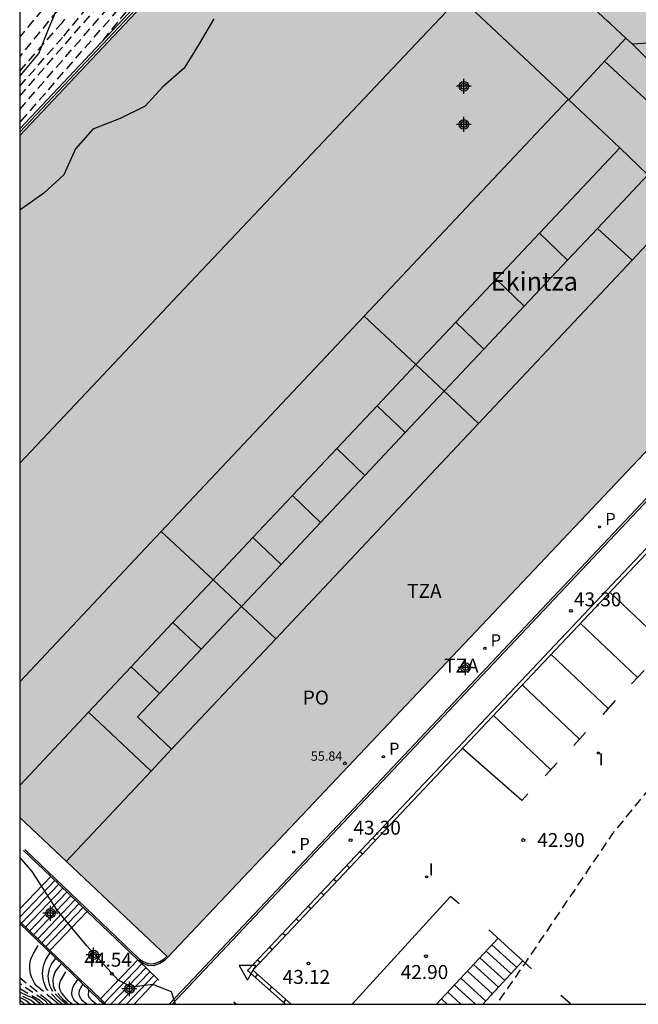
# Model space of a CAD drawing. Units: metres. Extents: x 579944 to 580302, y 4796040 to 4796291.
# Drawn here: x 579944 to 579978, y 4796040 to 4796093 of the extents above; entities that cross this region are included whole.
import ezdxf

# ---------------------------------------------------------------- set-up
doc = ezdxf.new("R2010")
doc.units = ezdxf.units.M
doc.header["$MEASUREMENT"] = 0
doc.linetypes.add('TRAZOS_NORMALES', pattern=[0.75, 0.5, -0.25])
for name, color, linetype in [('010106', 9, 'Continuous'), ('020194', 31, 'TRAZOS_NORMALES'), ('020195', 30, 'TRAZOS_NORMALES'), ('020204', 9, 'Continuous'), ('020308', 9, 'Continuous'), ('060106', 9, 'Continuous'), ('060108', 9, 'Continuous'), ('060117', 9, 'Continuous'), ('060141', 9, 'Continuous'), ('060144', 9, 'Continuous'), ('060145', 9, 'Continuous'), ('070105', 6, 'Continuous'), ('070108', 9, 'Continuous'), ('070116', 6, 'Continuous'), ('080110', 9, 'Continuous'), ('080121', 9, 'Continuous'), ('080201', 9, 'Continuous'), ('080303', 9, 'Continuous'), ('080304', 9, 'Continuous'), ('080311', 9, 'Continuous'), ('080315', 9, 'Continuous'), ('100106', 63, 'Continuous'), ('210205', 4, 'Continuous'), ('210305', 4, 'Continuous'), ('260101', 9, 'Continuous'), ('260205', 9, 'Continuous'), ('270204', 9, 'Continuous'), ('270304', 9, 'Continuous'), ('990501', 21, 'Continuous'), ('C_Edificios', 5, 'Continuous'), ('Centroides', 1, 'Continuous')]:
    doc.layers.add(name, color=color, linetype=linetype)
doc.layers.add('080111', color=7, linetype='Continuous', lineweight=30)
doc.styles.add('ARIAL', font='arial.ttf', dxfattribs={"height": 1})
doc.styles.add('ARIALI', font='ariali.ttf', dxfattribs={"height": 1})
doc.styles.add('ROMANS', font='romans__.ttf', dxfattribs={"height": 1})

# ---------------------------------------------------------------- blocks, each defined once
blk = doc.blocks.new('REIND')
blk.add_circle((0, 0), 0.055)
blk = doc.blocks.new('SETRA')
at = {"linetype": 'Continuous'}
blk.add_lwpolyline([(0.451, 0.26), (-0.45, 0.26), (-0.001, -0.52)], close=True, dxfattribs=at)
blk = doc.blocks.new('PLUVI3')
blk.add_circle((0, 0), 0.055)
blk = doc.blocks.new('PUNTO')
blk.add_circle((0, 0), 0.075)
blk = doc.blocks.new('COTAPU')
blk.add_circle((0, 0), 0.075)
blk = doc.blocks.new('Centroide')
for points in [[(0.402, 0), (-0.402, 0)], [(0, -0.402), (0, 0.402)]]:
    blk.add_lwpolyline(points)
for radius in [0.256, 0.159]:
    blk.add_circle((0, 0), radius)

msp = doc.modelspace()

# ---------------------------------------------------------------- hatches: boundary and pattern name
at = {"layer": '990501'}
h = msp.add_hatch(color=21, dxfattribs=at)
h.dxf.hatch_style = 1
h.paths.add_polyline_path([(579944.262, 4796050.269), (579952.232, 4796042.753), (579985.47, 4796077.904), (579985.255, 4796078.107), (579982.847, 4796080.381), (579981.492, 4796081.661), (579984.336, 4796084.632), (579984.486, 4796084.789), (579984.497, 4796084.8), (579984.724, 4796084.64), (579985.016, 4796084.516), (579985.304, 4796084.496), (579985.664, 4796084.52), (579986.056, 4796084.652), (579986.388, 4796084.856), (579986.648, 4796085.1), (579986.832, 4796085.372), (579986.94, 4796085.664), (579987.012, 4796085.928), (579987.012, 4796086.088), (579986.98, 4796086.36), (579986.896, 4796086.66), (579986.788, 4796086.836), (579986.614, 4796087.007), (579987.603, 4796088.039), (579991.071, 4796088.167), (579991.071, 4796089.905), (579992.554, 4796089.967), (579992.788, 4796089.977), (579994.135, 4796090.033), (579994.349, 4796084.523), (580014.183, 4796085.371), (580014.433, 4796085.381), (580015.916, 4796085.445), (580015.419, 4796097.505), (580014.97, 4796108.28), (580014.91, 4796109.86), (580014.91, 4796109.95), (580014.83, 4796111.68), (580014.83, 4796111.79), (580014.72, 4796114.48), (580014.281, 4796114.459), (580014.038, 4796114.449), (580013.886, 4796114.443), (579993.055, 4796113.624), (579993.814, 4796096.569), (579993.875, 4796095.195), (579990.955, 4796095.189), (579990.893, 4796096.5), (579990.263, 4796109.691), (579985.29, 4796109.509), (579984.22, 4796108.463), (579982.708, 4796108.435), (579982.619, 4796110.31), (579979.036, 4796110.209), (579979.262, 4796106.908), (579979.412, 4796104.725), (579974.872, 4796105.393), (579972.268, 4796102.612), (579969.7, 4796099.87), (579969.61, 4796099.77), (579969.53, 4796099.68), (579962.39, 4796106.23), (579944.263, 4796086.994)], flags=0)
h = msp.add_hatch(color=21, dxfattribs=at)
h.dxf.hatch_style = 1
h.paths.add_polyline_path([(579985.47, 4796077.904), (579985.255, 4796078.107), (579982.847, 4796080.381), (579981.492, 4796081.661), (579984.336, 4796084.632), (579984.486, 4796084.789), (579984.497, 4796084.8), (579984.724, 4796084.64), (579985.016, 4796084.516), (579985.304, 4796084.496), (579985.664, 4796084.52), (579986.056, 4796084.652), (579986.388, 4796084.856), (579986.648, 4796085.1), (579986.832, 4796085.372), (579986.94, 4796085.664), (579987.012, 4796085.928), (579987.012, 4796086.088), (579986.98, 4796086.36), (579986.896, 4796086.66), (579986.788, 4796086.836), (579986.614, 4796087.007), (579987.603, 4796088.039), (579991.071, 4796088.167), (579991.071, 4796089.905), (579992.554, 4796089.967), (579992.788, 4796089.977), (579994.135, 4796090.033), (579994.349, 4796084.523), (580014.183, 4796085.371), (580014.433, 4796085.381), (580015.916, 4796085.445), (580015.419, 4796097.505), (580014.97, 4796108.28), (580014.91, 4796109.86), (580014.91, 4796109.95), (580014.83, 4796111.68), (580014.83, 4796111.79), (580014.72, 4796114.48), (580014.281, 4796114.459), (580014.038, 4796114.449), (579993.055, 4796113.624), (579993.814, 4796096.569), (579993.875, 4796095.195), (579990.955, 4796095.189), (579990.893, 4796096.5), (579990.263, 4796109.691), (579985.29, 4796109.509), (579984.22, 4796108.463), (579982.708, 4796108.435), (579982.619, 4796110.31), (579979.036, 4796110.209), (579979.262, 4796106.908), (579979.412, 4796104.725), (579974.872, 4796105.393), (579972.268, 4796102.612), (579969.7, 4796099.87), (579969.61, 4796099.77), (579969.53, 4796099.68), (579962.39, 4796106.23), (579944.263, 4796086.994), (579944.262, 4796050.269), (579952.232, 4796042.753)], flags=0)
msp.add_hatch(color=256, dxfattribs=at).paths.add_polyline_path([(580015.419, 4796097.505), (580014.97, 4796108.28), (580014.97, 4796108.39), (580014.906, 4796109.95), (580014.91, 4796109.95), (580014.83, 4796111.68), (580014.83, 4796111.79), (580014.72, 4796114.48), (580014.281, 4796114.459), (580014.038, 4796114.449), (580013.886, 4796114.443), (579993.055, 4796113.624), (579993.814, 4796096.569), (579993.875, 4796095.195), (579990.955, 4796095.189), (579990.893, 4796096.5), (579990.263, 4796109.691), (579985.29, 4796109.509), (579984.22, 4796108.463), (579982.708, 4796108.435), (579982.619, 4796110.31), (579979.036, 4796110.209), (579979.262, 4796106.908), (579979.412, 4796104.725), (579974.872, 4796105.393), (579972.268, 4796102.612), (579969.7, 4796099.87), (579969.61, 4796099.77), (579969.53, 4796099.68), (579962.39, 4796106.23), (579944.263, 4796086.994), (579944.262, 4796050.269), (579952.232, 4796042.753), (579985.396, 4796077.826), (579985.47, 4796077.904), (579985.255, 4796078.107), (579982.847, 4796080.381), (579982.775, 4796080.449), (579981.492, 4796081.661), (579984.336, 4796084.632), (579984.486, 4796084.789), (579984.497, 4796084.8), (579984.724, 4796084.64), (579985.016, 4796084.516), (579985.304, 4796084.496), (579985.664, 4796084.52), (579986.056, 4796084.652), (579986.388, 4796084.856), (579986.648, 4796085.1), (579986.832, 4796085.372), (579986.94, 4796085.664), (579987.012, 4796085.928), (579987.012, 4796086.088), (579986.98, 4796086.36), (579986.896, 4796086.66), (579986.788, 4796086.836), (579986.614, 4796087.007), (579987.603, 4796088.039), (579991.071, 4796088.167), (579991.071, 4796089.905), (579992.554, 4796089.967), (579992.788, 4796089.977), (579994.135, 4796090.033), (579994.349, 4796084.523), (580014.183, 4796085.371), (580014.433, 4796085.381), (580015.916, 4796085.445)])

# ---------------------------------------------------------------- linework, layer by layer
at = {"layer": '010106'}
msp.add_lwpolyline([(579944.262, 4796040.225), (580294.252, 4796040.217), (580294.258, 4796290.21), (579944.268, 4796290.217)], close=True, dxfattribs=at)
at = {"layer": '020194'}
for points, elevation in [([(579944.263, 4796089.64), (579946.63, 4796092.34), (579949.81, 4796096.17)], 56.64), ([(579944.263, 4796089.097), (579950.36, 4796096.11)], 56.14), ([(579944.263, 4796088.389), (579950.92, 4796096.04)], 55.64), ([(579948.2, 4796096.04), (579944.263, 4796091.249)], 57.64), ([(579946.92, 4796095.5), (579944.263, 4796092.294)], 58.14), ([(579944.263, 4796087.661), (579944.33, 4796087.75), (579949.83, 4796094.07)], 55.14), ([(579946.353, 4796040.225), (579946.341, 4796040.237), (579946.11, 4796040.42), (579945.17, 4796041.22), (579945.06, 4796041.35), (579944.98, 4796041.5), (579944.91, 4796041.65), (579944.86, 4796041.81), (579944.82, 4796041.97), (579944.81, 4796042.14), (579944.81, 4796042.31), (579944.83, 4796042.48), (579944.87, 4796042.64), (579944.93, 4796042.8), (579945.01, 4796042.95), (579945.34, 4796043.52)], 47.64), ([(579946.761, 4796040.225), (579946.703, 4796040.281), (579946.53, 4796040.42), (579946.04, 4796040.91), (579945.97, 4796041.03), (579945.91, 4796041.17), (579945.86, 4796041.3), (579945.83, 4796041.44), (579945.81, 4796041.58), (579945.8, 4796041.73), (579945.81, 4796041.87), (579945.84, 4796042.01), (579945.87, 4796042.15), (579945.93, 4796042.29), (579945.99, 4796042.42), (579946.21, 4796042.69)], 46.64), ([(579946.879, 4796040.225), (579946.759, 4796040.341), (579946.65, 4796040.42), (579946.2, 4796040.92), (579946.16, 4796041.01), (579946.12, 4796041.11), (579946.09, 4796041.22), (579946.08, 4796041.32), (579946.07, 4796041.43), (579946.07, 4796041.53), (579946.08, 4796041.64), (579946.1, 4796041.74), (579946.14, 4796041.84), (579946.18, 4796041.94), (579946.23, 4796042.03), (579946.51, 4796042.4)], 46.14), ([(579947.096, 4796040.225), (579946.87, 4796040.41), (579946.54, 4796040.8), (579946.5, 4796040.86), (579946.47, 4796040.92), (579946.44, 4796040.99), (579946.43, 4796041.06), (579946.41, 4796041.13), (579946.41, 4796041.2), (579946.41, 4796041.27), (579946.42, 4796041.34), (579946.44, 4796041.41), (579946.46, 4796041.48), (579946.49, 4796041.54), (579946.82, 4796042.1)], 45.64), ([(579946.011, 4796040.225), (579945.78, 4796040.42), (579944.262, 4796041.648)], 48.14), ([(579947.454, 4796040.225), (579947.22, 4796040.41), (579947.08, 4796040.65), (579947.08, 4796040.7), (579947.07, 4796040.76), (579947.07, 4796040.81), (579947.07, 4796040.86), (579947.08, 4796040.92), (579947.09, 4796040.97), (579947.1, 4796041.02), (579947.11, 4796041.08), (579947.13, 4796041.13), (579947.15, 4796041.18), (579947.17, 4796041.23), (579947.39, 4796041.56)], 45.14), ([(579945.803, 4796040.225), (579945.629, 4796040.404), (579945.59, 4796040.42), (579944.262, 4796041.335)], 48.64), ([(579945.563, 4796040.225), (579945.34, 4796040.42), (579944.262, 4796041.06)], 49.14), ([(579948.371, 4796040.224), (579948.17, 4796040.41), (579948.01, 4796040.59), (579947.96, 4796040.7), (579947.99, 4796040.98)], 44.14), ([(579945.111, 4796040.225), (579944.88, 4796040.42), (579944.262, 4796040.705)], 50.14), ([(579944.825, 4796040.225), (579944.6, 4796040.43), (579944.262, 4796040.591)], 50.64), ([(579944.262, 4796040.458), (579944.303, 4796040.428), (579944.519, 4796040.225)], 51.14)]:
    msp.add_lwpolyline(points, dxfattribs=dict(at, elevation=elevation))
at = {"layer": '020194', "elevation": 42.64, "flags": 128}
msp.add_lwpolyline([(580001.28, 4796076.289), (579996.744, 4796070.423), (579993.578, 4796066.865), (579991.772, 4796065.009), (579988.854, 4796062.737), (579983.856, 4796058.217), (579978.511, 4796052.266), (579976.181, 4796049.418), (579971.429, 4796042.384), (579969.921, 4796040.224)], dxfattribs=at)
at = {"layer": '020195'}
for points, elevation in [([(579948.75, 4796092.11), (579958.94, 4796104.69)], 54.64), ([(579944.263, 4796090.442), (579946.54, 4796093.06), (579946.7, 4796093.25)], 57.14), ([(579946.545, 4796040.225), (579946.32, 4796040.42), (579945.75, 4796041), (579945.67, 4796041.13), (579945.61, 4796041.28), (579945.56, 4796041.42), (579945.52, 4796041.57), (579945.5, 4796041.73), (579945.49, 4796041.88), (579945.5, 4796042.03), (579945.52, 4796042.19), (579945.56, 4796042.34), (579945.61, 4796042.48), (579945.67, 4796042.63), (579945.9, 4796042.98)], 47.14), ([(579945.383, 4796040.225), (579945.349, 4796040.258), (579945.15, 4796040.42), (579944.96, 4796040.57), (579944.69, 4796040.68), (579944.262, 4796040.876)], 49.64), ([(579947.872, 4796040.225), (579947.65, 4796040.41), (579947.6, 4796040.46), (579947.56, 4796040.51), (579947.53, 4796040.57), (579947.5, 4796040.64), (579947.48, 4796040.7), (579947.47, 4796040.77), (579947.47, 4796040.84), (579947.48, 4796040.91), (579947.49, 4796040.98), (579947.52, 4796041.04), (579947.55, 4796041.11), (579947.66, 4796041.29)], 44.64)]:
    msp.add_lwpolyline(points, dxfattribs=dict(at, elevation=elevation))
at = {"layer": '060106', "flags": 128}
for points in [[(579960.488, 4796046.234), (579956.528, 4796042.043)], [(579955.788, 4796040.349), (579955.93, 4796040.224)]]:
    msp.add_lwpolyline(points, dxfattribs=at)
at = {"layer": '060108', "flags": 128}
msp.add_lwpolyline([(579958.868, 4796040.224), (579956.815, 4796042.055), (579985.38, 4796072.286)], dxfattribs=at)
at = {"layer": '060117', "flags": 128}
for points in [[(579944.262, 4796045.353), (579945.932, 4796047.095)], [(579947.893, 4796045.218), (579945.884, 4796043.119)], [(579950.624, 4796042.605), (579948.615, 4796040.505)], [(579951.706, 4796041.569), (579950.42, 4796040.224)]]:
    msp.add_lwpolyline(points, dxfattribs=at)
at = {"layer": '060141', "flags": 128}
for points in [[(579946.149, 4796046.887), (579944.262, 4796044.915)], [(579946.367, 4796046.678), (579944.358, 4796044.578)], [(579946.586, 4796046.469), (579944.576, 4796044.369)], [(579946.803, 4796046.261), (579944.794, 4796044.161)], [(579947.021, 4796046.052), (579945.012, 4796043.952)], [(579947.239, 4796045.844), (579945.23, 4796043.744)], [(579947.458, 4796045.635), (579945.448, 4796043.535)], [(579947.675, 4796045.426), (579945.666, 4796043.327)], [(579950.84, 4796042.398), (579948.831, 4796040.299)], [(579951.047, 4796042.18), (579949.175, 4796040.224)], [(579951.265, 4796041.974), (579949.59, 4796040.224)], [(579951.484, 4796041.769), (579950.005, 4796040.224)]]:
    msp.add_lwpolyline(points, dxfattribs=at)
at = {"layer": '060144', "flags": 128}
msp.add_lwpolyline([(579944.539, 4796048.554), (579950.721, 4796042.638), (579950.914, 4796042.521), (579951.165, 4796042.411), (579951.458, 4796042.404), (579951.801, 4796042.521), (579952.044, 4796042.662), (579952.177, 4796042.805)], dxfattribs=at)
at = {"layer": '060145', "flags": 128}
for points in [[(579985.37, 4796072.566), (579960.488, 4796046.234)], [(579956.528, 4796042.043), (579958.567, 4796040.224)]]:
    msp.add_lwpolyline(points, dxfattribs=at)
at = {"layer": '070105', "flags": 128}
for points in [[(579952.464, 4796040.224), (579953.618, 4796041.447), (579986.486, 4796076.3)], [(579945.932, 4796047.095), (579944.472, 4796048.492)], [(579947.893, 4796045.218), (579945.932, 4796047.095)], [(579950.624, 4796042.605), (579947.893, 4796045.218)], [(579944.262, 4796044.671), (579945.884, 4796043.119)], [(579945.884, 4796043.119), (579948.615, 4796040.505)], [(579950.675, 4796042.556), (579950.624, 4796042.605)], [(579952.232, 4796042.753), (579952.044, 4796042.552), (579951.801, 4796042.411), (579951.458, 4796042.294), (579951.165, 4796042.301), (579950.914, 4796042.411), (579950.675, 4796042.556)], [(579951.706, 4796041.569), (579950.675, 4796042.556)], [(579951.757, 4796041.52), (579951.706, 4796041.569)], [(579948.615, 4796040.505), (579948.908, 4796040.224)]]:
    msp.add_lwpolyline(points, dxfattribs=at)
at = {"layer": '070108'}
for points in [[(579969.61, 4796099.77), (579962.38, 4796106.39), (579944.263, 4796087.173)], [(579944.262, 4796044.568), (579948.54, 4796040.46), (579948.807, 4796040.224)]]:
    msp.add_lwpolyline(points, dxfattribs=at)
at = {"layer": '070108', "flags": 128}
msp.add_lwpolyline([(579985.396, 4796077.826), (579986.655, 4796076.637), (579953.621, 4796041.609), (579952.314, 4796040.224)], dxfattribs=at)
at = {"layer": '070116'}
msp.add_lwpolyline([(579962.38, 4796106.58), (579944.263, 4796087.353)], dxfattribs=at)
at = {"layer": '080110'}
for points in [[(579975.93, 4796093.12), (579973.31, 4796095.59)], [(579966.21, 4796092.59), (579967.95, 4796094.44)], [(579967.95, 4796094.44), (579970.24, 4796092.28)], [(579976.04, 4796093.02), (579975.93, 4796093.12)], [(579976.89, 4796092.22), (579976.04, 4796093.02)], [(579952.5, 4796078.08), (579966.21, 4796092.59)], [(579970.24, 4796092.28), (579972.89, 4796089.78)], [(579972.89, 4796089.78), (579973.82, 4796088.9), (579976.89, 4796092.22)], [(579973.78, 4796088.93), (579962.81, 4796077.27)], [(579973.82, 4796088.9), (579976.562, 4796086.315)], [(579949.63, 4796075.03), (579952.5, 4796078.08)], [(579962.81, 4796077.27), (579951.88, 4796065.67)], [(579965.589, 4796074.659), (579962.81, 4796077.27)], [(579944.263, 4796069.343), (579949.63, 4796075.03)], [(579951.88, 4796065.67), (579944.263, 4796057.573)], [(579954.67, 4796063.06), (579951.88, 4796065.67)]]:
    msp.add_lwpolyline(points, dxfattribs=at)
at = {"layer": '080110', "flags": 128}
for points in [[(579987.603, 4796088.039), (579983.233, 4796092.279), (579977.243, 4796091.903)], [(579975.75, 4796090.99), (579980.087, 4796086.962), (579978.124, 4796084.84)], [(579976.562, 4796086.315), (579972.247, 4796081.732)], [(579976.562, 4796086.315), (579978.085, 4796084.877)], [(579978.085, 4796084.877), (579975.366, 4796081.99)], [(579978.124, 4796084.84), (579979.925, 4796083.14), (579977.235, 4796080.281)], [(579972.247, 4796081.732), (579969.912, 4796079.251)], [(579973.757, 4796080.28), (579972.247, 4796081.732)], [(579975.366, 4796081.99), (579973.757, 4796080.28)], [(579975.366, 4796081.99), (579977.235, 4796080.281)], [(579977.235, 4796080.281), (579968.956, 4796071.487)], [(579973.757, 4796080.28), (579971.422, 4796077.8)], [(579969.912, 4796079.251), (579967.732, 4796076.935)], [(579971.422, 4796077.8), (579969.912, 4796079.251)], [(579971.422, 4796077.8), (579969.25, 4796075.492)], [(579967.732, 4796076.935), (579965.589, 4796074.659)], [(579969.25, 4796075.492), (579967.732, 4796076.935)], [(579969.25, 4796075.492), (579967.113, 4796073.223)], [(579965.589, 4796074.659), (579963.498, 4796072.438)], [(579967.113, 4796073.223), (579965.589, 4796074.659)], [(579967.113, 4796073.223), (579965.019, 4796070.998)], [(579968.956, 4796071.487), (579967.113, 4796073.223)], [(579963.498, 4796072.438), (579961.327, 4796070.131)], [(579965.019, 4796070.998), (579963.498, 4796072.438)], [(579968.956, 4796071.487), (579958.042, 4796059.894)], [(579965.019, 4796070.998), (579962.836, 4796068.679)], [(579961.327, 4796070.131), (579958.948, 4796067.605)], [(579962.836, 4796068.679), (579961.327, 4796070.131)], [(579962.836, 4796068.679), (579960.459, 4796066.154)], [(579958.948, 4796067.605), (579956.814, 4796065.338)], [(579960.459, 4796066.154), (579958.948, 4796067.605)], [(579960.459, 4796066.154), (579958.337, 4796063.9)], [(579956.814, 4796065.338), (579954.67, 4796063.06)], [(579958.337, 4796063.9), (579956.814, 4796065.338)], [(579958.337, 4796063.9), (579956.197, 4796061.627)], [(579954.67, 4796063.06), (579952.515, 4796060.771)], [(579956.197, 4796061.627), (579954.67, 4796063.06)], [(579956.197, 4796061.627), (579954.04, 4796059.335)], [(579958.042, 4796059.894), (579956.197, 4796061.627)], [(579952.515, 4796060.771), (579950.271, 4796058.387)], [(579954.04, 4796059.335), (579952.515, 4796060.771)], [(579958.042, 4796059.894), (579952.441, 4796053.944)], [(579954.04, 4796059.335), (579951.793, 4796056.948)], [(579950.271, 4796058.387), (579947.968, 4796055.941)], [(579951.793, 4796056.948), (579950.271, 4796058.387)], [(579951.793, 4796056.948), (579950.603, 4796055.685), (579952.441, 4796053.944)], [(579947.968, 4796055.941), (579944.262, 4796052.004)], [(579951.333, 4796052.767), (579947.968, 4796055.941)], [(579952.441, 4796053.944), (579951.333, 4796052.767)], [(579951.333, 4796052.767), (579946.762, 4796047.911)]]:
    msp.add_lwpolyline(points, dxfattribs=at)
at = {"layer": '080111'}
msp.add_lwpolyline([(579969.61, 4796099.77), (579969.53, 4796099.68), (579962.39, 4796106.23), (579944.263, 4796086.994)], dxfattribs=at)
at = {"layer": '080111', "flags": 128}
for points in [[(579985.396, 4796077.826), (579952.232, 4796042.753)], [(579952.177, 4796042.805), (579944.262, 4796050.269)], [(579952.232, 4796042.753), (579952.177, 4796042.805)]]:
    msp.add_lwpolyline(points, dxfattribs=at)
at = {"layer": '080121', "flags": 128}
msp.add_lwpolyline([(579976.89, 4796092.22), (579977.243, 4796091.903), (579981.566, 4796087.612), (579984.418, 4796084.876), (579984.497, 4796084.8)], dxfattribs=at)
at = {"layer": '100106', "color": 63}
for points in [[(579945.85, 4796092.8), (579946.48, 4796094.31)], [(579954.71, 4796093.27), (579953.93, 4796091.92), (579953.11, 4796090.61), (579951.97, 4796089.61), (579951.01, 4796088.57), (579949.67, 4796087.9), (579948.2, 4796087.33), (579947.27, 4796086.27), (579946.63, 4796084.87), (579945.57, 4796083.89), (579944.263, 4796082.963)], [(579944.263, 4796090.203), (579944.3, 4796090.22), (579945.29, 4796091.41), (579945.85, 4796092.8)], [(579952.651, 4796040.224), (579952.44, 4796040.885), (579951.427, 4796041.281), (579950.318, 4796041.132), (579949.557, 4796041.519), (579947.876, 4796043.359), (579946.281, 4796045.278), (579944.938, 4796047.37), (579944.262, 4796048.132)]]:
    msp.add_lwpolyline(points, dxfattribs=at)
at = {"layer": '260101', "flags": 128}
for points in [[(579976.035, 4796062.396), (579979.103, 4796059.497)], [(579974.443, 4796060.711), (579977.521, 4796057.802)], [(579972.873, 4796059.049), (579975.943, 4796056.148)], [(579977.882, 4796058.178), (579977.198, 4796057.466)], [(579971.32, 4796057.407), (579974.399, 4796054.498)], [(579976.324, 4796056.568), (579975.646, 4796055.822)], [(579969.766, 4796055.761), (579972.855, 4796052.842)], [(579974.716, 4796054.857), (579974.098, 4796054.157)], [(579971.62, 4796051.551), (579971.292, 4796051.185), (579968.098, 4796053.996)], [(579973.194, 4796053.211), (579972.552, 4796052.513)], [(579963.415, 4796049.04), (579963.271, 4796049.179)], [(579962.575, 4796048.443), (579962.729, 4796048.314)], [(579962.024, 4796047.568), (579961.875, 4796047.702)], [(579961.172, 4796046.958), (579961.321, 4796046.824)], [(579960.635, 4796046.098), (579960.488, 4796046.234)], [(579967.921, 4796045.618), (579967.462, 4796046.025), (579962.167, 4796040.224)], [(579959.791, 4796045.496), (579959.947, 4796045.37)], [(579959.291, 4796044.675), (579959.149, 4796044.817)], [(579958.427, 4796044.052), (579958.576, 4796043.919)], [(579971.819, 4796042.128), (579969.522, 4796044.222)], [(579966.701, 4796040.224), (579970.017, 4796043.771)], [(579957.718, 4796043.302), (579957.873, 4796043.175)], [(579969.373, 4796043.083), (579970.71, 4796041.867)], [(579971.016, 4796042.2), (579969.682, 4796043.414)], [(579957.199, 4796042.462), (579957.052, 4796042.597)], [(579970.377, 4796041.503), (579969.037, 4796042.723)], [(579971.346, 4796042.56), (579969.203, 4796040.224)], [(579969.707, 4796040.773), (579968.36, 4796041.999)], [(579968.697, 4796042.359), (579970.04, 4796041.136)], [(579957.063, 4796041.834), (579956.93, 4796041.684)], [(579968.002, 4796041.616), (579969.353, 4796040.387)], [(579957.705, 4796040.993), (579957.842, 4796041.139)], [(579967.305, 4796040.87), (579968.014, 4796040.224)], [(579968.8, 4796040.224), (579967.666, 4796041.256)], [(579958.591, 4796040.471), (579958.457, 4796040.322)], [(579967.283, 4796040.224), (579966.969, 4796040.51)], [(579973.874, 4796040.271), (579973.399, 4796040.7)]]:
    msp.add_lwpolyline(points, dxfattribs=at)
at = {"layer": '260101'}
msp.add_lwpolyline([(579973.927, 4796040.224), (579973.874, 4796040.271), (579973.829, 4796040.224)], dxfattribs=at)

# ---------------------------------------------------------------- block references
at = {"layer": '020204', "rotation": 359.9987685839998}
for p in [(579973.941, 4796061.4, 43.3), (579962.077, 4796049.049, 43.3), (579971.373, 4796049.061, 42.904), (579959.809, 4796042.413, 43.124), (579966.133, 4796042.801, 42.9), (579949.223, 4796041.863, 44.54)]:
    msp.add_blockref('COTAPU', p, dxfattribs=at)
at = {"layer": '080201', "rotation": 359.9987685839998}
msp.add_blockref('PUNTO', (579961.769, 4796053.187, 55.84), dxfattribs=at)
at = {"layer": '210205', "rotation": 359.9987685839998}
for p in [(579975.479, 4796065.914, 43.703), (579969.309, 4796059.381, 43.716), (579963.837, 4796053.547, 43.714), (579959.013, 4796048.417, 43.707)]:
    msp.add_blockref('PLUVI3', p, dxfattribs=at)
at = {"layer": '260205', "rotation": 359.9987685839998}
msp.add_blockref('SETRA', (579956.528, 4796042.043), dxfattribs=at)
at = {"layer": '270204', "rotation": 359.9987685839998}
for p in [(579975.413, 4796053.743, 42.927), (579966.17, 4796047.076, 42.982)]:
    msp.add_blockref('REIND', p, dxfattribs=at)
at = {"layer": 'C_Edificios', "rotation": 359.9987685839998}
msp.add_blockref('Centroide', (579968.172, 4796087.584), dxfattribs=at)
at = {"layer": 'Centroides', "rotation": 359.9987685839998}
for p in [(579968.172, 4796089.636), (579968.262, 4796058.346), (579945.915, 4796045.119), (579948.24, 4796042.88), (579950.17, 4796041.05)]:
    msp.add_blockref('Centroide', p, dxfattribs=at)

# ---------------------------------------------------------------- texts
at = {"layer": '020308', "style": 'ARIAL'}
for s, p in [('43.30', (579974.098, 4796061.643)), ('43.30', (579962.225, 4796049.349)), ('42.90', (579972.123, 4796048.686)), ('44.54', (579947.747, 4796042.241)), ('43.12', (579958.419, 4796041.317)), ('42.90', (579964.776, 4796041.579))]:
    msp.add_text(s, height=0.75, rotation=359.9988, dxfattribs=at).set_placement(p)
at = {"layer": '080303', "style": 'ARIAL'}
msp.add_text('55.84', height=0.5, rotation=359.9988, dxfattribs=at).set_placement((579959.932, 4796053.328))
at = {"layer": '080304', "style": 'ARIALI'}
msp.add_text('Ekintza', height=1, dxfattribs=at).set_placement((579969.616, 4796078.634))
at = {"layer": '080311', "style": 'ARIAL'}
for p in [(579965.122, 4796062.094), (579967.112, 4796058.074)]:
    msp.add_text('TZA', height=0.75, rotation=359.9988, dxfattribs=at).set_placement(p)
at = {"layer": '080315', "style": 'ARIAL'}
msp.add_text('PO', height=0.75, rotation=359.9988, dxfattribs=at).set_placement((579959.502, 4796056.354))
at = {"layer": '210305', "style": 'ROMANS'}
for p in [(579975.785, 4796066.02), (579969.615, 4796059.487), (579964.143, 4796053.653), (579959.319, 4796048.523)]:
    msp.add_text('P', height=0.65, rotation=359.9988, dxfattribs=at).set_placement(p)
at = {"layer": '270304', "style": 'ROMANS'}
for p in [(579975.436, 4796053.08), (579966.281, 4796047.152)]:
    msp.add_text('I', height=0.65, rotation=359.9988, dxfattribs=at).set_placement(p)

doc.saveas('drawing.dxf')
